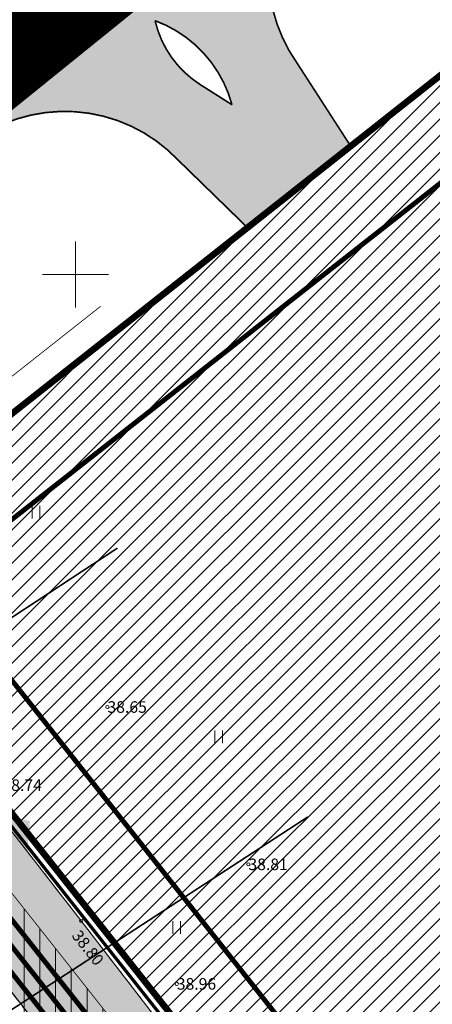
# Model space of a CAD drawing. Units: millimetres. Extents: x 545549 to 1093221, y 6583405 to 13168591.
# Drawn here: x 546597 to 546622, y 6584306 to 6584365 of the extents above; entities that cross this region are included whole.
import ezdxf
from ezdxf.enums import TextEntityAlignment as Align

# ---------------------------------------------------------------- set-up
doc = ezdxf.new("R2010")
doc.units = ezdxf.units.MM
doc.header["$LTSCALE"] = 0.5
doc.linetypes.add('ASFBET', pattern=[2.5, 1.5, -1])
doc.linetypes.add('CENTER', pattern=[50.800000000000004, 31.75, -6.35, 6.35, -6.35])
for name, color, linetype, lineweight, true_color in [('01 sõidutee plan', 7, 'Continuous', 5, 0xcccccc), ('OPT-kontakt-ärimaa', 7, 'Continuous', 5, 0xff4242), ('OPT-servituut-tehno-olemas', 7, 'Continuous', 9, 0xff4747)]:
    doc.layers.add(name, color=color, linetype=linetype, lineweight=lineweight, true_color=true_color)
for name, color, linetype, lineweight in [('DTRASS', 250, 'Continuous', 0), ('GTRASS', 250, 'Continuous', 0), ('HALJASTUS', 250, 'Continuous', 0), ('Kattemärgistus', 7, 'Continuous', 0), ('KORGUS', 250, 'Continuous', 0), ('KPKAABEL', 250, 'Continuous', 0), ('OPT-asf-olol', 9, 'Continuous', 0), ('OPT-DP-ala', 129, 'CENTER', 9), ('OPT-kinnistu piir', 19, 'Continuous', 0), ('OPT-plan-gaasitrass', 7, 'Continuous', 13), ('OPT-plan. reovee trass', 16, '05441_GE-VK$0$K1_KPROJEKT', 9), ('OPT-plan.veetrass', 162, '05441_GE-VK$0$V1_KPROJEKT', 5), ('OPT-servituut-tehno-plan', 20, 'Continuous', 0), ('TEE', 7, 'Continuous', 0), ('VORK', 7, 'Continuous', 0)]:
    doc.layers.add(name, color=color, linetype=linetype, lineweight=lineweight)
for name, color, linetype in [('OPT-hoonestalakontuur', 7, 'Continuous'), ('OPT-proj-side', 112, 'Side uus1'), ('OPT-sissesõit', 7, 'Continuous'), ('Tee serv', 7, 'Continuous')]:
    doc.layers.add(name, color=color, linetype=linetype)
doc.styles.add('05441_GE-VK$0$KPR-jooned', font='romand.shx')
doc.styles.add('Asendiplaan_14_02_08$0$ARIAL', font='arial.ttf')
doc.styles.add('romans', font='romans.shx')
doc.styles.get("Standard").update_dxf_attribs({"font": 'txt.shx'})
doc.styles.add('Style-INTL_ISO_ITALIC', font='INTL_ISO_ITALIC.shx')
doc.styles.add('Style-ITALICS', font='ITALICS.shx')
doc.linetypes.add('-D-', pattern='A,10,-1.5,["D",romans,S=1.4,R=0,X=-0.7,Y=-0.7],-1.5,10,-3', length=26)
doc.linetypes.add('05441_GE-VK$0$K1_KPROJEKT', pattern='A,9.5,-1.25,["K1",05441_GE-VK$0$KPR-jooned,S=1,R=0,X=-0.857,Y=-0.5],-1.25', length=12)
doc.linetypes.add('05441_GE-VK$0$V1_KPROJEKT', pattern='A,9.5,-1.25,["V1",05441_GE-VK$0$KPR-jooned,S=1,R=0,X=-0.845,Y=-0.5],-1.25', length=12)
doc.linetypes.add('EP_KBL', pattern='A,8,-2,[138,mkm.shx,S=1,R=0,X=0,Y=0],1,[138,mkm.shx,S=1,R=0,X=0,Y=0],4,[138,mkm.shx,S=1,R=180,X=0,Y=0],1,[138,mkm.shx,S=1,R=180,X=0,Y=0],-2', length=18)
doc.linetypes.add('GAASITRASS 1', pattern='A,5,-2.5,["G1",Standard,S=1.5,R=0,X=-1,Y=-1],-3,7.5', length=18)
doc.linetypes.add('Side uus1', pattern='A,12.5,-5,["S1",Asendiplaan_14_02_08$0$ARIAL,S=2.5,R=0,X=-2.5,Y=-1.25],-5', length=22.5)

# ---------------------------------------------------------------- blocks, each defined once
blk = doc.blocks.new('RING02_2')
at = {"layer": 'KORGUS', "lineweight": 13}
blk.add_circle((0, 0), 0.1, dxfattribs=at)
blk = doc.blocks.new('RING02_3')
at = {"layer": 'KORGUS', "lineweight": 13}
blk.add_circle((0, 0), 0.1, dxfattribs=at)
blk = doc.blocks.new('HEIN_1')
at = {"layer": 'HALJASTUS', "linetype": 'Continuous', "lineweight": 13}
for p, q in [((-0.2275391368893906, 0.3806068794801831), (-0.2275391368893906, -0.3805088326334953)), ((0.2275168400956318, 0.3806068794801831), (0.2275168400956318, -0.3805088326334953))]:
    blk.add_line(p, q, dxfattribs=at)
blk = doc.blocks.new('VKORIS_1')
at = {"layer": 'VORK', "linetype": 'Continuous', "lineweight": 13}
for p, q in [((0, 2.000177558511496), (0, -2.000177558511496)), ((-2.00017755816225, 0), (2.000177558278665, 0))]:
    blk.add_line(p, q, dxfattribs=at)
blk = doc.blocks.new('topo')
at = {"layer": 'DTRASS', "linetype": '-D-', "lineweight": 13, "ltscale": 2, "const_width": 0.1}
for points in [[(546571.1648028641, 6584312.778229721), (546602.5465013888, 6584333.408027332)], [(546582.1967624044, 6584296.342883401), (546614.079097899, 6584317.104906709)]]:
    blk.add_lwpolyline(points, dxfattribs=at)
at = {"layer": 'KPKAABEL', "linetype": 'EP_KBL', "lineweight": 13, "ltscale": 0.8, "const_width": 0.05}
blk.add_lwpolyline([(546565.0335800117, 6584319.129495415), (546568.089, 6584321.619), (546576.07, 6584328.376), (546583.3420677718, 6584333.678549417), (546588.716, 6584337.948), (546601.5240571678, 6584348.067018081)], dxfattribs=at)
at = {"layer": 'OPT-kinnistu piir', "const_width": 0.4}
for points in [[(546453.0257115348, 6584169.114132701), (546457.28, 6584172.47), (546479.39, 6584189.91), (546523.74, 6584182.29), (546525.09, 6584190.18), (546480.74, 6584197.8), (546491.1900000001, 6584258.62), (546504.72, 6584269.310000001), (546578.08, 6584327.28), (546605.98, 6584291.97), (546612.26, 6584296.93), (546584.36, 6584332.24), (546620.3888804512, 6584360.710628173)], [(546620.2167111717, 6584360.574577109), (546584.36, 6584332.24), (546612.26, 6584296.93), (546645.8200000001, 6584254.45), (546654.9165374287, 6584261.623833103)]]:
    blk.add_lwpolyline(points, dxfattribs=at)
at = {"layer": 'OPT-kinnistu piir'}
blk.add_3dface([(546504.72, 6584269.310000001), (546532.62, 6584234.01), (546605.98, 6584291.97), (546578.08, 6584327.28)], dxfattribs=at)
at = {"layer": 'TEE', "linetype": 'ASFBET', "lineweight": 13, "ltscale": 0.8}
blk.add_lwpolyline([(546559.9520000003, 6584323.856000001), (546573.42, 6584334.791), (546575.7400000001, 6584332.6345), (546586.3649000002, 6584319.0353), (546597.6698999999, 6584304.4901), (546606.3817, 6584292.971100001), (546611.3265000001, 6584296.5102), (546600.3509000001, 6584310.804400001), (546589.8812000001, 6584324.245599998), (546581.1282000002, 6584335.478099998), (546579.1410000002, 6584337.884), (546578.676, 6584340.032000002), (546578.5298508893, 6584342.086173935), (546578.9138709342, 6584343.564950571), (546581.6360000003, 6584347.748000002), (546592.8122876146, 6584356.710902429)], dxfattribs=at)
at = {"layer": 'HALJASTUS', "linetype": 'Continuous', "lineweight": 13}
for p in [(546597.6091031104, 6584335.588396187), (546608.6781645789, 6584321.96435144), (546606.1313008781, 6584310.398615612)]:
    blk.add_blockref('HEIN_1', p, dxfattribs=at)
at = {"layer": 'KORGUS', "lineweight": 13}
for name, p in [('RING02_2', (546601.9400000001, 6584323.770010001)), ('RING02_2', (546610.48, 6584314.230010001)), ('RING02_3', (546600.3509000001, 6584310.804400001)), ('RING02_2', (546606.14, 6584306.980010001))]:
    blk.add_blockref(name, p, dxfattribs=at)
at = {"layer": 'VORK', "linetype": 'Continuous', "lineweight": 13}
blk.add_blockref('VKORIS_1', (546600, 6584350), dxfattribs=at)
at = {"layer": 'KORGUS', "linetype": 'Continuous', "lineweight": 13, "style": 'Style-INTL_ISO_ITALIC', "width": 0.9999714293877319}
for s, p in [('38.65', (546601.9400000001, 6584323.770009999)), ('38.74', (546595.58, 6584319.03001)), ('38.81', (546610.48, 6584314.230009999)), ('38.96', (546606.14, 6584306.980009999))]:
    blk.add_text(s, height=0.70002, dxfattribs=at).set_placement(p, align=Align.MIDDLE_LEFT)
at = {"layer": 'KORGUS', "linetype": 'Continuous', "lineweight": 13, "insert": (546599.7376583832, 6584309.888030238), "char_height": 0.6999999999999998, "attachment_point": 7, "rotation": 308.4678633055856, "line_spacing_factor": 0.7228915662650602, "style": 'Style-ITALICS'}
blk.add_mtext('\\FINTL_ISO_ITALIC.shx;38.80', dxfattribs=at)

msp = doc.modelspace()

# ---------------------------------------------------------------- hatches: boundary and pattern name
at = {"layer": '01 sõidutee plan'}
h = msp.add_hatch(color=256, dxfattribs=at)
edge = h.paths.add_edge_path(flags=16)
edge.add_line((546609.4837080697, 6584360.291429963), (546607.574416291, 6584361.502392417))
edge.add_arc((546610.9318073794, 6584366.795900223), 6.268436791802761, 192.9784722589343, 237.61521202209622, ccw=False)
edge.add_arc((546602.2285220104, 6584358.336456282), 7.51396345839024, 15.080669278880578, 69.79658117644237, ccw=False)
edge = h.paths.add_edge_path()
edge.add_line((546604.2675345931, 6584366.666983116), (546615.1838841159, 6584375.598219586))
edge.add_arc((546621.1521466047, 6584368.26635736), 9.453907172430746, 129.1461845417895, 215.1928540602022)
edge.add_line((546613.4262549831, 6584362.817783285), (546616.6775311005, 6584357.777857406))
edge.add_line((546616.6775311005, 6584357.777857406), (546610.4252699179, 6584352.837215311))
edge.add_line((546610.4252699179, 6584352.837215311), (546606.2265602164, 6584356.927336453))
edge.add_arc((546599.3557695183, 6584350.433601319), 9.453907171929234, 43.3839334532301, 129.4306029686113)
edge.add_line((546593.3511850704, 6584357.735746649), (546604.2675345942, 6584366.666983117))
at = {"layer": 'OPT-asf-olol', "ltscale": 1000}
msp.add_hatch(color=256, dxfattribs=at).paths.add_polyline_path([(546587.8804256857, 6584363.051170556), (546592.8122876146, 6584356.710902429), (546588.9692731865, 6584353.628969991), (546584.5337242209, 6584350.071850314), (546583.2061697893, 6584349.007208704), (546582.1057114019, 6584348.124688364), (546581.6086109292, 6584347.705911683), (546581.4039134781, 6584347.391356592), (546580.8620285265, 6584346.558651204), (546580.2749354672, 6584345.656475287), (546579.3467734207, 6584344.230184458), (546578.9138709342, 6584343.564950571), (546578.7218609117, 6584342.825562254), (546578.5298508893, 6584342.086173935), (546578.6029254447, 6584341.059086968), (546578.676, 6584340.032000002), (546578.9085000001, 6584338.958000001), (546579.1410000002, 6584337.884), (546580.1346000002, 6584336.681049999), (546581.1282000002, 6584335.478099998), (546584.8226565799, 6584330.737098794), (546588.9626513593, 6584325.424349868), (546589.8812000001, 6584324.245599998), (546600.3509000001, 6584310.804400001), (546611.3265000001, 6584296.5102), (546606.3817, 6584292.971100001), (546597.6699, 6584304.4901), (546589.4839472917, 6584315.022282161), (546586.3649, 6584319.035300002), (546576.4849286361, 6584331.681038461), (546575.7400000001, 6584332.6345), (546574.5800000001, 6584333.71275), (546573.8051555079, 6584334.432987995), (546573.42, 6584334.791), (546570.4720326832, 6584334.900005518), (546570.066136378, 6584335.308690266), (546568.8655189994, 6584335.138957114), (546567.9559320541, 6584335.010367388), (546567.2415096995, 6584334.744943476), (546566.081693156, 6584334.314045644), (546565.2800143855, 6584334.016204019), (546564.1595382752, 6584333.59992204), (546556.717686014, 6584327.722946984), (546551.95, 6584334.004000001), (546556.9907426994, 6584338.073331551), (546560.1504949798, 6584340.624161936), (546567.4257527891, 6584346.497390923), (546576.782959868, 6584354.065569213), (546583.2444271655, 6584359.297409543)])
at = {"layer": 'OPT-kontakt-ärimaa'}
h = msp.add_hatch(dxfattribs=at)
h.set_pattern_fill('ANSI31', color=256, scale=0.225, style=0)
h.set_pattern_definition([(45, (0, 0), (-0.5051394068101398, 0.5051394068101399), [])])
h.paths.add_polyline_path([(546584.36, 6584332.24), (546612.26, 6584296.93), (546645.8200000001, 6584254.45), (546729.75, 6584320.640000001), (546692.27, 6584382.43), (546663.68, 6584394.92)])
at = {"layer": 'OPT-servituut-tehno-plan', "lineweight": 5}
h = msp.add_hatch(dxfattribs=at)
h.set_pattern_fill('ANSI31', color=4, scale=0.3, angle=45, style=0)
h.set_pattern_definition([(90, (0, 0), (-0.9524999999999999, 1.665334536937735e-16), [])])
h.paths.add_polyline_path([(546605.9820521668, 6584291.967402795), (546609.9047001405, 6584295.067128845), (546567.9686345586, 6584348.13647111), (546564.0481894611, 6584345.03447523)])
at = {"layer": 'OPT-sissesõit', "linetype": 'Continuous'}
msp.add_hatch(color=256, dxfattribs=at).paths.add_polyline_path([(546596.8988356785, 6584313.202821239), (546597.2443918724, 6584316.855439961), (546593.6529222241, 6584317.605358861)])

# ---------------------------------------------------------------- linework, layer by layer
at = {"layer": 'Kattemärgistus', "color": 7, "ltscale": 0.1, "const_width": 0.1}
msp.add_lwpolyline([(546589.8084436352, 6584359.790072222), (546596.6683607469, 6584365.339894809)], dxfattribs=at)
at = {"layer": 'Kattemärgistus', "const_width": 0.1}
msp.add_lwpolyline([(546609.4837080697, 6584360.291429963), (546607.574416291, 6584361.502392417, -0.1972651503758522), (546604.8235008344, 6584365.388103732, -0.2433850507268235)], format="xyb", close=True, dxfattribs=at)
at = {"layer": 'OPT-asf-olol', "ltscale": 1000, "const_width": 7.5}
msp.add_lwpolyline([(546644.415016434, 6584403.820176213), (546534.6127775623, 6584314.996846427)], dxfattribs=at)
at = {"layer": 'OPT-asf-olol', "ltscale": 1000}
for points in [[(546589.8812000001, 6584324.245599998), (546600.3509000001, 6584310.804400001), (546611.3265000001, 6584296.5102)], [(546597.6699, 6584304.4901), (546589.4839472917, 6584315.022282161)]]:
    msp.add_lwpolyline(points, dxfattribs=at)
at = {"layer": 'OPT-DP-ala', "ltscale": 0.5, "const_width": 2}
msp.add_lwpolyline([(546493.951252251, 6584282.239513351), (546617.2512007171, 6584381.591579463), (546691.6680966769, 6584288.538028922), (546516.0905227652, 6584149.543815456), (546530.7787244935, 6584235.105018882), (546493.951252251, 6584282.239513351)], dxfattribs=at)
at = {"layer": 'OPT-hoonestalakontuur', "linetype": 'CENTER', "ltscale": 0.15, "const_width": 0.3}
msp.add_lwpolyline([(546678.660044669, 6584286.809635318), (546646.6580047061, 6584261.454692323), (546591.3916824769, 6584331.405348039), (546623.404144122, 6584356.551521066)], dxfattribs=at)
at = {"layer": 'OPT-kinnistu piir', "const_width": 0.4}
msp.add_lwpolyline([(546134.03, 6583994.05), (546247.46, 6584020.42), (546271.61, 6584026.03), (546308.15, 6584054.850000001), (546360.56, 6584096.19), (546411.87, 6584136.66), (546431.52, 6584152.15), (546457.28, 6584172.47), (546479.39, 6584189.91), (546523.74, 6584182.29), (546525.09, 6584190.18), (546480.74, 6584197.8), (546491.1900000001, 6584258.62), (546504.72, 6584269.310000001), (546578.08, 6584327.28), (546605.98, 6584291.97), (546612.26, 6584296.93), (546584.36, 6584332.24), (546663.68, 6584394.92), (546692.27, 6584382.43)], dxfattribs=at)
at = {"layer": 'OPT-plan-gaasitrass', "color": 132, "linetype": 'GAASITRASS 1', "ltscale": 1.7, "const_width": 0.3}
msp.add_lwpolyline([(546609.1200994375, 6584294.447127445), (546575.4767583463, 6584337.022174926)], dxfattribs=at)
at = {"layer": 'OPT-plan. reovee trass', "ltscale": 3, "const_width": 0.3, "flags": 128}
msp.add_lwpolyline([(546611.2442492759, 6584286.575350774), (546612.2070918331, 6584287.31465586), (546565.6174050615, 6584346.274460068)], dxfattribs=at)
at = {"layer": 'OPT-plan.veetrass', "ltscale": 3, "const_width": 0.3, "flags": 128}
msp.add_lwpolyline([(546611.8532647361, 6584285.782192423), (546613.620456814, 6584287.139105952), (546566.7568060473, 6584346.444219291)], dxfattribs=at)
at = {"layer": 'OPT-proj-side', "ltscale": 1.2, "const_width": 0.2}
msp.add_lwpolyline([(546589.9254677691, 6584337.526519184), (546583.5235299264, 6584332.492375425), (546611.8603266437, 6584296.614334419)], dxfattribs=at)
at = {"layer": 'OPT-servituut-tehno-olemas', "color": 4, "lineweight": 9, "const_width": 0.05, "flags": 128}
msp.add_lwpolyline([(546605.9820521668, 6584291.967402795), (546609.9047001405, 6584295.067128845), (546567.9686345586, 6584348.13647111), (546564.0481894611, 6584345.03447523), (546605.9816824311, 6584291.967139805)], dxfattribs=at)
at = {"layer": 'Tee serv', "const_width": 0.1}
msp.add_lwpolyline([(546604.2675345931, 6584366.666983116), (546615.1838841159, 6584375.598219586, 0.3941457256728348), (546613.4262549831, 6584362.817783285), (546616.6775311005, 6584357.777857406), (546610.4252699179, 6584352.837215311), (546606.2265602164, 6584356.927336453, 0.3941457256728348), (546593.3511850704, 6584357.735746649), (546604.2675345942, 6584366.666983117)], format="xyb", dxfattribs=at)

# ---------------------------------------------------------------- block references
at = {"layer": 'GTRASS', "linetype": 'Continuous', "lineweight": 0}
msp.add_blockref('topo', (0, 0), dxfattribs=at)

doc.saveas('drawing.dxf')
